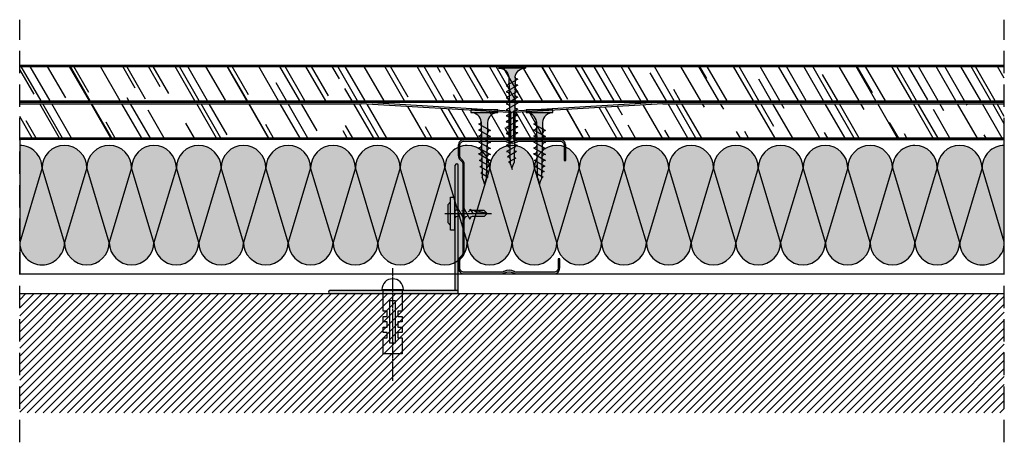
# Model space of a CAD drawing. Units: millimetres. Extents: x 284 to 614, y 1153 to 1295.
import ezdxf
from ezdxf.xclip import XClip

# ---------------------------------------------------------------- set-up
doc = ezdxf.new("R2010")
doc.units = ezdxf.units.MM
for name, pattern in [('HIDDEN', [0.375, 0.25, -0.125]), ('STRICHPUNKT', [1, 0.5, -0.25, 0, -0.25]), ('TRAZOS', [0.75, 0.5, -0.25])]:
    doc.linetypes.add(name, pattern=pattern)
doc.layers.add('Aislamiento', color=7, linetype='Continuous', lineweight=9, true_color=0xa7a8aa)
for name, color, linetype in [('Aislante', 51, 'Continuous'), ('B Estanca', 253, 'Continuous'), ('Eje', 7, 'HIDDEN'), ('Lineas Aux', 2, 'STRICHPUNKT'), ('Montantes', 7, 'Continuous'), ('Placas', 5, 'Continuous'), ('Tornillos', 1, 'Continuous')]:
    doc.layers.add(name, color=color, linetype=linetype)
pattern_1 = [(120, (0, 474.145), (-22.47167, 16.06207), [171.45, -22.86, 57.15, -11.43]), (120, (-12.55, 484.453), (-7.45023, -17.49962), [34.29, -3.7719, 68.58, -8.5725]), (120, (-11.271, 474.237), (-36.35011, 47.644036), [91.44, -16.002, 45.72, -11.43])]

# ---------------------------------------------------------------- blocks, each defined once
blk = doc.blocks.new('M-48N')
blk.add_lwpolyline([(1.73, 2.85, 0.137033), (2.51, 2.64), (16, 2.64, 0.414214), (17.5, 4.14), (17.5, 9.14), (18, 9.14), (18, 4.14, -0.414214), (16, 2.14), (2.51, 2.14, -0.137033), (1.47, 2.43, 0.27931), (-1.47, 2.43, -0.137033), (-2.51, 2.14), (-16, 2.14, -0.414214), (-18, 4.14), (-18, 7.48, -0.198912), (-17.41, 8.9), (-16.94, 9.37, 0.198912), (-16.5, 10.43), (-16.5, 24.64), (-16.5, 40.02, 0.198912), (-16.94, 41.08), (-17.41, 41.55, -0.198912), (-18, 42.96), (-18, 45.14, -0.414214), (-16, 47.14), (-3.51, 47.14, -0.137033), (-2.47, 46.85, 0.27931), (0.47, 46.85, -0.137033), (1.51, 47.14), (14, 47.14, -0.414214), (16, 45.14), (16, 42.14), (15.5, 42.14), (15.5, 45.14, 0.414214), (14, 46.64), (1.51, 46.64, 0.137033), (0.73, 46.42, -0.27931), (-2.73, 46.42, 0.137033), (-3.51, 46.64), (-16, 46.64, 0.414214), (-17.5, 45.14), (-17.5, 42.96, 0.198912), (-17.06, 41.9), (-16.59, 41.43, -0.198912), (-16, 40.02), (-16, 24.64), (-16, 10.43, -0.198912), (-16.59, 9.02), (-17.06, 8.55, 0.198912), (-17.5, 7.48), (-17.5, 4.14, 0.414214), (-16, 2.64), (-2.51, 2.64, 0.137033), (-1.73, 2.85, -0.27931)], format="xyb", close=True)
blk = doc.blocks.new('A$C75204FBC')
at = {"layer": 'Montantes'}
blk.add_hatch(color=256, dxfattribs=at).paths.add_polyline_path([(12.89, -30.79, -0.414214), (11.39, -29.29), (11.39, -27.12, -0.198912), (11.83, -26.06), (12.3, -25.58, 0.198912), (12.89, -24.17), (12.89, -8.79), (12.89, 5.41, 0.198912), (12.3, 6.83), (11.83, 7.3, -0.198912), (11.39, 8.36), (11.39, 11.71, -0.414214), (12.89, 13.21), (26.38, 13.21, -0.137033), (27.16, 12.99, 0.27931), (30.62, 12.99, -0.137033), (31.39, 13.21), (44.89, 13.21, -0.414214), (46.39, 11.71), (46.39, 6.71), (46.89, 6.71), (46.89, 11.71, 0.414214), (44.89, 13.71), (31.39, 13.71, 0.137033), (30.36, 13.42, -0.27931), (27.42, 13.42, 0.137033), (26.38, 13.71), (12.89, 13.71, 0.414214), (10.89, 11.71), (10.89, 8.36, 0.198912), (11.47, 6.95), (11.95, 6.47, -0.198912), (12.39, 5.41), (12.39, -8.79), (12.39, -24.17, -0.198912), (11.95, -25.23), (11.47, -25.7, 0.198912), (10.89, -27.12), (10.89, -29.29, 0.414214), (12.89, -31.29), (25.38, -31.29, 0.137033), (26.42, -31, -0.27931), (29.36, -31, 0.137033), (30.39, -31.29), (42.89, -31.29, 0.414214), (44.89, -29.29), (44.89, -26.29), (44.39, -26.29), (44.39, -29.29, -0.414214), (42.89, -30.79), (30.39, -30.79, -0.137033), (29.62, -30.57, 0.27931), (26.16, -30.57, -0.137033), (25.38, -30.79)])
at = {"layer": 'Montantes', "xscale": -1, "rotation": 180}
blk.add_blockref('M-48N', (28.89, 15.85), dxfattribs=at)
blk = doc.blocks.new('A$C51B722A6')
blk.add_blockref('A$C75204FBC', (-10.89, 31.29))
blk = doc.blocks.new('A$C1F0179A0')
h = blk.add_hatch(color=254)
h.paths.add_polyline_path([(1, 9), (0, 9), (0, 4.5), (1, 4.5)])
h.paths.add_polyline_path([(1, 4.5), (0, 4.5), (0, 0), (1, 0)])
h.paths.add_polyline_path([(6.43, 5.5), (5.86, 5.51), (4.25, 5.51, -0.393479), (1, 9), (1, 4.5), (5.87, 4.5)])
h.paths.add_polyline_path([(5.87, 4.5), (1, 4.5), (1, 0, -0.372324), (3.99, 3.46, -0.073003), (4.12, 3.46), (5.3, 3.48)])
h.paths.add_polyline_path([(5.3, 3.48), (4.12, 3.46, -0.073003), (4.25, 3.43, -0.329949), (4.75, 2.5)], flags=17)
h.paths.add_polyline_path([(7.87, 4.5), (5.87, 4.5), (5.3, 3.48), (7.32, 3.51)])
h.paths.add_polyline_path([(7.32, 3.51), (6.05, 3.49, -0.398722), (6.75, 2.5)])
h.paths.add_polyline_path([(8.41, 5.45), (6.43, 5.5), (5.87, 4.5), (7.87, 4.5)])
h.paths.add_polyline_path([(7, 6.5), (6.43, 5.5), (8, 5.46, -0.405914)])
h.paths.add_polyline_path([(6.73, 6.02, -0.270955), (5.86, 5.51), (6.43, 5.5)])
h.paths.add_polyline_path([(9, 6.5), (8.41, 5.45), (10, 5.41, -0.396703)])
h.paths.add_polyline_path([(10.38, 5.4), (8.41, 5.45), (7.87, 4.5), (9.87, 4.5)])
h.paths.add_polyline_path([(9.87, 4.5), (7.87, 4.5), (7.32, 3.51), (9.34, 3.54)])
h.paths.add_polyline_path([(9.34, 3.54), (8, 3.52, -0.408487), (8.75, 2.5)])
h.paths.add_polyline_path([(11.35, 3.57), (10, 3.55, -0.400681), (10.75, 2.5)])
h.paths.add_polyline_path([(11.87, 4.5), (9.87, 4.5), (9.34, 3.54), (11.35, 3.57)])
h.paths.add_polyline_path([(12.36, 5.36), (10.38, 5.4), (9.87, 4.5), (11.87, 4.5)])
h.paths.add_polyline_path([(11, 6.5), (10.38, 5.4), (12, 5.36, -0.387716)])
h.paths.add_polyline_path([(13, 6.5), (12.36, 5.36), (14, 5.32, -0.378963)])
h.paths.add_polyline_path([(14.33, 5.31), (12.36, 5.36), (11.87, 4.5), (13.87, 4.5)])
h.paths.add_polyline_path([(13.87, 4.5), (11.87, 4.5), (11.35, 3.57), (13.37, 3.6)])
h.paths.add_polyline_path([(13.37, 3.6), (12, 3.58, -0.393099), (12.75, 2.5)])
h.paths.add_polyline_path([(15.39, 3.63), (14, 3.61, -0.385737), (14.75, 2.5)])
h.paths.add_polyline_path([(15.87, 4.5), (13.87, 4.5), (13.37, 3.6), (15.39, 3.63)])
h.paths.add_polyline_path([(16.3, 5.26), (14.33, 5.31), (13.87, 4.5), (15.87, 4.5)])
h.paths.add_polyline_path([(15, 6.5), (14.33, 5.31), (15.99, 5.27, -0.370449)])
h.paths.add_polyline_path([(17, 6.5), (16.3, 5.26), (17.99, 5.22, -0.362179)])
h.paths.add_polyline_path([(18.36, 5.22), (16.3, 5.26), (15.87, 4.5), (17.95, 4.5)])
h.paths.add_polyline_path([(17.95, 4.5), (15.87, 4.5), (15.39, 3.63), (17.48, 3.66)])
h.paths.add_polyline_path([(17.48, 3.66), (16.26, 3.65, -0.400678), (16.94, 2.7)])
h.paths.add_polyline_path([(19.88, 4.5), (17.95, 4.5), (17.48, 3.66), (19.43, 3.69)])
h.paths.add_polyline_path([(20.26, 5.17), (18.36, 5.22), (17.95, 4.5), (19.88, 4.5)])
h.paths.add_polyline_path([(18.97, 6.3), (18.36, 5.22), (19.86, 5.18, -0.367461)])
h.paths.add_polyline_path([(19.43, 3.69), (18.47, 3.68, -0.440331), (19.04, 2.99)])
h.paths.add_polyline_path([(21.89, 4.5), (19.88, 4.5), (19.43, 3.69), (20.73, 3.71, -0.056899), (20.83, 3.72), (21.46, 3.72)])
h.paths.add_polyline_path([(22.24, 5.12), (20.26, 5.17), (19.88, 4.5), (21.89, 4.5)])
h.paths.add_polyline_path([(20.74, 6.02), (20.26, 5.17), (21.49, 5.14, -0.383158)])
h.paths.add_polyline_path([(22.58, 5.72), (22.24, 5.12), (23.16, 5.1, -0.400517)])
h.paths.add_polyline_path([(23.19, 5.1, -0.011748), (23.16, 5.1), (22.24, 5.12), (21.89, 4.5), (25, 4.5, -0.056649)])
h.paths.add_polyline_path([(25, 4.5), (21.89, 4.5), (21.46, 3.72), (22.63, 3.74, -0.0979)])
h.paths.add_polyline_path([(21.46, 3.72), (20.83, 3.72, -0.422472), (21.19, 3.26)])
for p, q in [((0, 9), (0, 0)), ((1, 9), (0, 9)), ((1, 0), (1, 9)), ((4.25, 5.51), (5.86, 5.51)), ((4.75, 2.5), (7, 6.5)), ((6.75, 2.5), (9, 6.5)), ((8.75, 2.5), (11, 6.5)), ((10.75, 2.5), (13, 6.5)), ((12.75, 2.5), (15, 6.5)), ((14.75, 2.5), (17, 6.5)), ((16.94, 2.7), (18.97, 6.3)), ((19.04, 2.99), (20.74, 6.02)), ((21.19, 3.26), (22.58, 5.72)), ((0, 0), (1, 0))]:
    blk.add_line(p, q)
for points in [[(4.12, 3.46), (22.63, 3.74)], [(5.86, 5.51), (23.19, 5.1)]]:
    blk.add_lwpolyline(points)
for centre, radius, start, end in [((4.5, 9), 3.5, 180, 265.9144), ((4.5, 0), 3.5, 98.314, 180), ((4.06, 3.02), 0.45, 64.9109, 98.314), ((3.87, 2.63), 0.884, 351.8699, 64.9109), ((5.86, 6.51), 1, 270, 330.6422), ((5.87, 2.63), 0.884, 351.8699, 78.8228), ((8.04, 6.49), 1.04, 179.6237, 267.9955), ((7.85, 2.63), 0.905, 351.8576, 80.7351), ((10.08, 6.49), 1.08, 179.2401, 265.7936), ((9.82, 2.63), 0.936, 351.8509, 79.191), ((12.12, 6.48), 1.12, 178.8979, 263.6663), ((11.79, 2.64), 0.967, 351.8554, 77.6943), ((14.17, 6.47), 1.17, 178.5929, 261.6122), ((13.76, 2.64), 0.999, 351.8696, 76.2435), ((16.21, 6.46), 1.21, 178.3213, 259.6298), ((16.11, 2.82), 0.843, 351.8509, 79.1906), ((18.26, 6.46), 1.26, 178.0798, 257.7171), ((18.44, 3.08), 0.603, 352.0107, 87.0721), ((20.08, 6.27), 1.11, 178.2316, 258.9372), ((20.79, 3.31), 0.41, 352.7402, 97.3772), ((21.6, 6), 0.865, 178.7357, 262.5946), ((23.19, 5.72), 0.615, 180, 270), ((25.73, -1.88), 6.42, 96.5373, 118.9032), ((26.74, 12.75), 8.43, 245.1098, 258.079)]:
    blk.add_arc(centre, radius, start, end)
blk = doc.blocks.new('A$C17BC34FF')
h = blk.add_hatch(color=254)
h.paths.add_polyline_path([(1, 9), (0, 9), (0, 4.5), (1, 4.5)])
h.paths.add_polyline_path([(1, 4.5), (0, 4.5), (0, 0), (1, 0)])
h.paths.add_polyline_path([(6.42, 5.48), (4.25, 5.51, -0.393479), (1, 9), (1, 4.5), (5.87, 4.5)])
h.paths.add_polyline_path([(5.87, 4.5), (1, 4.5), (1, 0, -0.372324), (3.99, 3.46, -0.073003), (4.12, 3.46), (5.3, 3.47)])
h.paths.add_polyline_path([(5.3, 3.47), (4.12, 3.46, -0.073003), (4.25, 3.43, -0.329949), (4.75, 2.5)], flags=17)
h.paths.add_polyline_path([(7.87, 4.5), (5.87, 4.5), (5.3, 3.47), (7.31, 3.49)])
h.paths.add_polyline_path([(8.41, 5.45), (6.42, 5.48), (5.87, 4.5), (7.87, 4.5)])
h.paths.add_polyline_path([(6.72, 5.99, -0.260297), (5.86, 5.49), (6.42, 5.48)])
h.paths.add_polyline_path([(7, 6.5), (6.73, 6.02, -0.006863), (6.72, 5.99), (6.42, 5.48), (7.71, 5.46, -0.315762)])
h.paths.add_polyline_path([(7.31, 3.49), (6.09, 3.48, -0.384177), (6.75, 2.5)])
h.paths.add_polyline_path([(9.87, 4.5), (7.87, 4.5), (7.31, 3.49), (9.32, 3.51)])
h.paths.add_polyline_path([(10.39, 5.42), (8.41, 5.45), (7.87, 4.5), (9.87, 4.5)])
h.paths.add_polyline_path([(9, 6.5), (8.41, 5.45), (9.89, 5.43, -0.36714)])
h.paths.add_polyline_path([(9.32, 3.51), (7.99, 3.5, -0.416647), (8.75, 2.5)])
h.paths.add_polyline_path([(11.87, 4.5), (9.87, 4.5), (9.32, 3.51), (11.33, 3.53)])
h.paths.add_polyline_path([(12.37, 5.39), (10.39, 5.42), (9.87, 4.5), (11.87, 4.5)])
h.paths.add_polyline_path([(11, 6.5), (10.39, 5.42), (12, 5.39, -0.393324)])
h.paths.add_polyline_path([(11.33, 3.53), (10, 3.52, -0.406776), (10.75, 2.5)])
h.paths.add_polyline_path([(13, 6.5), (12.37, 5.39), (14, 5.36, -0.387716)])
h.paths.add_polyline_path([(14.36, 5.36), (14, 5.36), (12.37, 5.39), (11.87, 4.5), (13.87, 4.5)])
h.paths.add_polyline_path([(13.87, 4.5), (11.87, 4.5), (11.33, 3.53), (13.34, 3.55)])
h.paths.add_polyline_path([(13.34, 3.55), (12.05, 3.54, -0.385965), (12.75, 2.5)])
h.paths.add_polyline_path([(15.87, 4.5), (13.87, 4.5), (13.34, 3.55), (15.35, 3.57)])
h.paths.add_polyline_path([(16.36, 5.36), (14.36, 5.36), (13.87, 4.5), (15.87, 4.5)])
h.paths.add_polyline_path([(15, 6.5), (14.36, 5.36), (16, 5.36, -0.387716)])
h.paths.add_polyline_path([(15.35, 3.57), (14, 3.56, -0.398663), (14.75, 2.5)])
h.paths.add_polyline_path([(17.87, 4.5), (15.87, 4.5), (15.35, 3.57), (17.36, 3.59)])
h.paths.add_polyline_path([(18.36, 5.36), (18, 5.36), (16.36, 5.36), (15.87, 4.5), (17.87, 4.5)])
h.paths.add_polyline_path([(17, 6.5), (16.36, 5.36), (18, 5.36, -0.387716)])
h.paths.add_polyline_path([(17.36, 3.59), (16.05, 3.58, -0.376137), (16.75, 2.5)])
h.paths.add_polyline_path([(19.87, 4.5), (17.87, 4.5), (17.36, 3.59), (19.38, 3.61)])
h.paths.add_polyline_path([(20.34, 5.33), (18.36, 5.36), (17.87, 4.5), (19.87, 4.5)])
h.paths.add_polyline_path([(19, 6.5), (18.36, 5.36), (20, 5.33, -0.381784)])
h.paths.add_polyline_path([(19.38, 3.61), (18, 3.6, -0.38897), (18.75, 2.5)])
h.paths.add_polyline_path([(21.87, 4.5), (19.87, 4.5), (19.38, 3.61), (21.39, 3.63)])
h.paths.add_polyline_path([(22.32, 5.3), (20.34, 5.33), (19.87, 4.5), (21.87, 4.5)])
h.paths.add_polyline_path([(21, 6.5), (20.34, 5.33), (22, 5.3, -0.376083)])
h.paths.add_polyline_path([(21.39, 3.63), (20, 3.62, -0.384234), (20.75, 2.5)])
h.paths.add_polyline_path([(23.87, 4.5), (21.87, 4.5), (21.39, 3.63), (23.4, 3.65)])
h.paths.add_polyline_path([(24.31, 5.27), (22.32, 5.3), (21.87, 4.5), (23.87, 4.5)])
h.paths.add_polyline_path([(23, 6.5), (22.32, 5.3), (23.99, 5.27, -0.370486)])
h.paths.add_polyline_path([(23.4, 3.65), (22, 3.64, -0.379589), (22.75, 2.5)])
h.paths.add_polyline_path([(25.87, 4.5), (23.87, 4.5), (23.4, 3.65), (25.41, 3.67)])
h.paths.add_polyline_path([(26.29, 5.24), (24.31, 5.27), (23.87, 4.5), (25.87, 4.5)])
h.paths.add_polyline_path([(25, 6.5), (24.31, 5.27), (25.99, 5.24, -0.364994)])
h.paths.add_polyline_path([(25.41, 3.67), (24, 3.66, -0.375033), (24.75, 2.5)])
h.paths.add_polyline_path([(27.95, 4.5), (25.87, 4.5), (25.41, 3.67), (27.5, 3.69)])
h.paths.add_polyline_path([(28.35, 5.2), (26.29, 5.24), (25.87, 4.5), (27.95, 4.5)])
h.paths.add_polyline_path([(27, 6.5), (26.29, 5.24), (28.08, 5.21, -0.382804)])
h.paths.add_polyline_path([(27.5, 3.69), (26.26, 3.68, -0.391348), (26.94, 2.7)])
h.paths.add_polyline_path([(29.88, 4.5), (27.95, 4.5), (27.5, 3.69), (29.44, 3.71)])
h.paths.add_polyline_path([(30.26, 5.17), (29.86, 5.18), (28.35, 5.2), (27.95, 4.5), (29.88, 4.5)])
h.paths.add_polyline_path([(28.97, 6.3), (28.35, 5.2), (29.86, 5.18, -0.367461)])
h.paths.add_polyline_path([(29.44, 3.71), (28.47, 3.7, -0.431971), (29.04, 2.99)])
h.paths.add_polyline_path([(31.89, 4.5), (29.88, 4.5), (29.44, 3.71), (31.46, 3.73)])
h.paths.add_polyline_path([(32.24, 5.12), (30.26, 5.17), (29.88, 4.5), (31.89, 4.5)])
h.paths.add_polyline_path([(30.74, 6.02), (30.26, 5.17), (31.49, 5.14, -0.383158)])
h.paths.add_polyline_path([(31.46, 3.73), (30.82, 3.72, -0.425673), (31.19, 3.26)])
h.paths.add_polyline_path([(35, 4.5), (31.89, 4.5), (31.46, 3.73), (32.63, 3.74, -0.0979)])
h.paths.add_polyline_path([(33.19, 5.1, -0.011748), (33.16, 5.1), (32.24, 5.12), (31.89, 4.5), (35, 4.5, -0.056649)])
h.paths.add_polyline_path([(32.58, 5.72), (32.24, 5.12), (33.16, 5.1, -0.400517)])
for p, q in [((0, 9), (0, 0)), ((1, 0), (1, 9)), ((4.75, 2.5), (7, 6.5)), ((6.75, 2.5), (9, 6.5)), ((8.75, 2.5), (11, 6.5)), ((10.75, 2.5), (13, 6.5)), ((12.75, 2.5), (15, 6.5)), ((14.75, 2.5), (17, 6.5)), ((16.75, 2.5), (19, 6.5)), ((18.75, 2.5), (21, 6.5)), ((20.75, 2.5), (23, 6.5)), ((22.75, 2.5), (25, 6.5)), ((24.75, 2.5), (27, 6.5)), ((26.94, 2.7), (28.97, 6.3)), ((29.04, 2.99), (30.74, 6.02)), ((31.19, 3.26), (32.58, 5.72)), ((0, 0), (1, 0))]:
    blk.add_line(p, q)
for points in [[(4.12, 3.46), (32.63, 3.74)], [(4.25, 5.51), (14, 5.36), (18, 5.36), (29.86, 5.18), (33.16, 5.1)]]:
    blk.add_lwpolyline(points)
for centre, radius, start, end in [((4.5, 9), 3.5, 180, 265.9144), ((4.5, 0), 3.5, 98.314, 180), ((4.06, 3.02), 0.45, 64.9109, 98.314), ((3.87, 2.63), 0.884, 351.8699, 64.9109), ((5.83, 6.51), 1.02, 271.4952, 331.4287), ((5.87, 2.63), 0.884, 351.8699, 75.9324), ((8.1, 6.49), 1.1, 179.3506, 249.4471), ((7.87, 2.63), 0.884, 351.8699, 82.3456), ((10.08, 6.49), 1.08, 179.2401, 259.881), ((9.85, 2.63), 0.905, 351.8576, 80.3988), ((12.09, 6.48), 1.09, 179.1159, 264.9995), ((11.82, 2.63), 0.935, 351.8729, 76.2922), ((14.12, 6.48), 1.12, 178.8979, 263.6663), ((13.82, 2.63), 0.944, 351.8403, 78.7817), ((16.12, 6.48), 1.12, 178.8979, 263.6663), ((15.78, 2.64), 0.978, 351.8952, 74.3476), ((18.12, 6.48), 1.12, 178.8979, 263.6663), ((17.77, 2.64), 0.985, 351.841, 76.8592), ((20.15, 6.47), 1.15, 178.7193, 262.3035), ((19.75, 2.64), 1.01, 351.8557, 75.9296), ((22.18, 6.47), 1.18, 178.5224, 260.964), ((21.73, 2.65), 1.03, 351.8738, 75.0187), ((24.21, 6.46), 1.21, 178.3399, 259.6557), ((23.71, 2.65), 1.05, 351.8952, 74.126), ((26.25, 6.46), 1.25, 178.1709, 258.3779), ((26.07, 2.82), 0.878, 351.8476, 77.3387), ((28.26, 6.46), 1.26, 178.0798, 261.8681), ((28.42, 3.08), 0.622, 351.9407, 85.3925), ((30.08, 6.27), 1.11, 178.2316, 258.9372), ((31.6, 6), 0.865, 178.7357, 262.5946), ((30.78, 3.31), 0.417, 352.6244, 84.857), ((33.19, 5.72), 0.615, 180, 270), ((35.73, -1.88), 6.42, 96.5373, 118.9032), ((36.74, 12.75), 8.43, 245.1098, 258.079)]:
    blk.add_arc(centre, radius, start, end)
blk = doc.blocks.new('A$C490B5B94')
at = {"layer": 'B Estanca'}
for p, q in [((7.5, 142.5), (32.5, 150)), ((32.5, 135), (7.5, 142.5)), ((32.5, 135), (7.5, 127.5)), ((7.5, 127.5), (32.5, 120)), ((32.5, 120), (7.5, 112.5)), ((7.5, 112.5), (32.5, 105)), ((32.5, 105), (7.5, 97.5)), ((7.5, 97.5), (32.5, 90)), ((32.5, 90), (7.5, 82.5)), ((7.5, 82.5), (32.5, 75)), ((32.5, 75), (7.5, 67.5)), ((7.5, 67.5), (32.5, 60)), ((32.5, 60), (7.5, 52.5)), ((7.5, 52.5), (32.5, 45)), ((32.5, 45), (7.5, 37.5)), ((7.5, 37.5), (32.5, 30)), ((32.5, 30), (7.5, 22.5)), ((7.5, 22.5), (32.5, 15)), ((32.5, 15), (7.5, 7.5)), ((7.5, 7.5), (32.5, 0))]:
    blk.add_line(p, q, dxfattribs=at)
for centre, start, end in [((7.5, 150), 180, 270), ((32.5, 142.5), 270, 90), ((7.5, 135), 90, 270), ((32.5, 127.5), 270, 90), ((7.5, 120), 90, 270), ((32.5, 112.5), 270, 90), ((7.5, 105), 90, 270), ((32.5, 97.5), 270, 90), ((7.5, 90), 90, 270), ((32.5, 82.5), 270, 90), ((7.5, 75), 90, 270), ((32.5, 67.5), 270, 90), ((7.5, 60), 90, 270), ((32.5, 52.5), 270, 90), ((7.5, 45), 90, 270), ((32.5, 37.5), 270, 90), ((7.5, 30), 90, 270), ((32.5, 22.5), 270, 90), ((7.5, 15), 90, 270), ((32.5, 7.5), 270, 90), ((7.5, 0), 90, 180)]:
    blk.add_arc(centre, 7.5, start, end, dxfattribs=at)
blk = doc.blocks.new('A$C313A4C87')
at = {"layer": 'Aislamiento', "true_color": 0xf8f6b0, "transparency": 33554559}
h = blk.add_hatch(color=51, dxfattribs=at)
h.dxf.hatch_style = 1
h.paths.add_polyline_path([(32.5, 150), (0, 150, 0.414214), (7.5, 142.5)])
h.paths.add_polyline_path([(32.5, 150), (7.5, 142.5), (32.5, 135, 1)])
h.paths.add_polyline_path([(32.5, 135), (7.5, 142.5, 1), (7.5, 127.5)])
h.paths.add_polyline_path([(32.5, 135), (7.5, 127.5), (32.5, 120, 1)])
h.paths.add_polyline_path([(7.5, 127.5, 1), (7.5, 112.5), (32.5, 120)])
h.paths.add_polyline_path([(32.5, 120), (7.5, 112.5), (32.5, 105, 1)])
h.paths.add_polyline_path([(32.5, 105), (7.5, 112.5, 1), (7.5, 97.5)])
h.paths.add_polyline_path([(32.5, 105), (7.5, 97.5), (32.5, 90, 1)])
h.paths.add_polyline_path([(32.5, 90), (7.5, 97.5, 1), (7.5, 82.5)])
h.paths.add_polyline_path([(32.5, 90), (7.5, 82.5), (32.5, 75, 1)])
h.paths.add_polyline_path([(7.5, 82.5, 1), (7.5, 67.5), (32.5, 75)])
h.paths.add_polyline_path([(32.5, 75), (7.5, 67.5), (32.5, 60, 1)])
h.paths.add_polyline_path([(7.5, 67.5, 1), (7.5, 52.5), (32.5, 60)])
h.paths.add_polyline_path([(32.5, 60), (7.5, 52.5), (32.5, 45, 1)])
h.paths.add_polyline_path([(32.5, 45), (7.5, 52.5, 1), (7.5, 37.5)])
h.paths.add_polyline_path([(32.5, 45), (7.5, 37.5), (32.5, 30, 1)])
h.paths.add_polyline_path([(32.5, 30), (7.5, 37.5, 1), (7.5, 22.5)])
h.paths.add_polyline_path([(32.5, 30), (7.5, 22.5), (32.5, 15, 1)])
h.paths.add_polyline_path([(7.5, 22.5, 1), (7.5, 7.5), (32.5, 15)])
h.paths.add_polyline_path([(32.5, 15), (7.5, 7.5), (32.5, 0, 1)])
h.paths.add_polyline_path([(7.5, 7.5, 0.414214), (0, 0), (32.5, 0)])
h = blk.add_hatch(color=51, dxfattribs=at)
h.dxf.hatch_style = 1
h.paths.add_polyline_path([(32.5, 0), (0, 0, 0.414214), (7.5, -7.5)])
h.paths.add_polyline_path([(32.5, 0), (7.5, -7.5), (32.5, -15, 1)])
h.paths.add_polyline_path([(32.5, -15), (7.5, -7.5, 1), (7.5, -22.5)])
h.paths.add_polyline_path([(32.5, -15), (7.5, -22.5), (32.5, -30, 1)])
h.paths.add_polyline_path([(7.5, -22.5, 1), (7.5, -37.5), (32.5, -30)])
h.paths.add_polyline_path([(32.5, -30), (7.5, -37.5), (32.5, -45, 1)])
h.paths.add_polyline_path([(32.5, -45), (7.5, -37.5, 1), (7.5, -52.5)])
h.paths.add_polyline_path([(32.5, -45), (7.5, -52.5), (32.5, -60, 1)])
h.paths.add_polyline_path([(32.5, -60), (7.5, -52.5, 1), (7.5, -67.5)])
h.paths.add_polyline_path([(32.5, -60), (7.5, -67.5), (32.5, -75, 1)])
h.paths.add_polyline_path([(7.5, -67.5, 1), (7.5, -82.5), (32.5, -75)])
h.paths.add_polyline_path([(32.5, -75), (7.5, -82.5), (32.5, -90, 1)])
h.paths.add_polyline_path([(7.5, -82.5, 1), (7.5, -97.5), (32.5, -90)])
h.paths.add_polyline_path([(32.5, -90), (7.5, -97.5), (32.5, -105, 1)])
h.paths.add_polyline_path([(32.5, -105), (7.5, -97.5, 1), (7.5, -112.5)])
h.paths.add_polyline_path([(32.5, -105), (7.5, -112.5), (32.5, -120, 1)])
h.paths.add_polyline_path([(32.5, -120), (7.5, -112.5, 1), (7.5, -127.5)])
h.paths.add_polyline_path([(32.5, -120), (7.5, -127.5), (32.5, -135, 1)])
h.paths.add_polyline_path([(7.5, -127.5, 1), (7.5, -142.5), (32.5, -135)])
h.paths.add_polyline_path([(32.5, -135), (7.5, -142.5), (32.5, -150, 1)])
h.paths.add_polyline_path([(7.5, -142.5, 0.414214), (0, -150), (32.5, -150)])
h = blk.add_hatch(color=51, dxfattribs=at)
h.dxf.hatch_style = 1
h.paths.add_polyline_path([(32.5, -150), (0, -150, 0.414214), (7.5, -157.5)])
h.paths.add_polyline_path([(32.5, -150), (7.5, -157.5), (32.5, -165, 1)])
h.paths.add_polyline_path([(32.5, -165), (7.5, -157.5, 1), (7.5, -172.5)])
h.paths.add_polyline_path([(32.5, -165), (7.5, -172.5), (32.5, -180, 1)])
h.paths.add_polyline_path([(7.5, -172.5, 1), (7.5, -187.5), (32.5, -180)])
h.paths.add_polyline_path([(32.5, -180), (7.5, -187.5), (32.5, -195, 1)])
h.paths.add_polyline_path([(32.5, -195), (7.5, -187.5, 1), (7.5, -202.5)])
h.paths.add_polyline_path([(32.5, -195), (7.5, -202.5), (32.5, -210, 1)])
h.paths.add_polyline_path([(32.5, -210), (7.5, -202.5, 1), (7.5, -217.5)])
h.paths.add_polyline_path([(32.5, -210), (7.5, -217.5), (32.5, -225, 1)])
h.paths.add_polyline_path([(7.5, -217.5, 1), (7.5, -232.5), (32.5, -225)])
h.paths.add_polyline_path([(32.5, -225), (7.5, -232.5), (32.5, -240, 1)])
h.paths.add_polyline_path([(7.5, -232.5, 1), (7.5, -247.5), (32.5, -240)])
h.paths.add_polyline_path([(32.5, -240), (7.5, -247.5), (32.5, -255, 1)])
h.paths.add_polyline_path([(32.5, -255), (7.5, -247.5, 1), (7.5, -262.5)])
h.paths.add_polyline_path([(32.5, -255), (7.5, -262.5), (32.5, -270, 1)])
h.paths.add_polyline_path([(32.5, -270), (7.5, -262.5, 1), (7.5, -277.5)])
h.paths.add_polyline_path([(32.5, -270), (7.5, -277.5), (32.5, -285, 1)])
h.paths.add_polyline_path([(7.5, -277.5, 1), (7.5, -292.5), (32.5, -285)])
h.paths.add_polyline_path([(32.5, -285), (7.5, -292.5), (32.5, -300, 1)])
h.paths.add_polyline_path([(7.5, -292.5, 0.414214), (0, -300), (32.5, -300)])
at = {"layer": 'B Estanca'}
for p in [(0, 0), (0, -150), (0, -300)]:
    blk.add_blockref('A$C490B5B94', p, dxfattribs=at)
blk = doc.blocks.new('TACO1')
at = {"flags": 128}
blk.add_lwpolyline([(0, -3.6), (0, 3.6, -1)], format="xyb", close=True, dxfattribs=at)
blk.add_lwpolyline([(0, 3.15), (-7.2, 3.15), (-7.2, 1.8), (-9, 1.8), (-9, 3.15), (-10.8, 3.15), (-10.8, 1.8), (-12.6, 1.8), (-12.6, 3.15), (-14.4, 3.15), (-14.4, 1.8), (-16.2, 1.8), (-16.2, 3.15), (-21.6, 3.15), (-21.6, -3.15), (-16.2, -3.15), (-16.2, -1.8), (-14.4, -1.8), (-14.4, -3.15), (-12.6, -3.15), (-12.6, -1.8), (-10.8, -1.8), (-10.8, -3.15), (-9, -3.15), (-9, -1.8), (-7.2, -1.8), (-7.2, -3.15), (0, -3.15)], dxfattribs=at)
blk.add_lwpolyline([(-3.62, 0), (-3.62, 0.89), (-18.03, 0.89), (-18.03, 0), (-18.03, -0.89), (-3.62, -0.89)], close=True, dxfattribs=at)
at = {"layer": 'Eje'}
blk.add_line((7.2, 0), (-30.6, 0), dxfattribs=at)
blk = doc.blocks.new('A$C743054BC')
at = {"layer": 'Tornillos', "xscale": -1, "rotation": 90}
blk.add_blockref('TACO1', (3.6, 7.2), dxfattribs=at)
blk = doc.blocks.new('TRPF95')
for p, q in [((2603.6, 1299.65), (2603.6, 1300.9)), ((2603.6, 1300.9), (2614.6, 1300.9)), ((2606.1, 1301.9), (2605.1, 1300.9)), ((2612.1, 1301.9), (2606.1, 1301.9)), ((2609.1, 1302.9), (2609.1, 1287.17)), ((2613.1, 1300.9), (2612.1, 1301.9)), ((2614.6, 1300.9), (2614.6, 1299.65)), ((2614.6, 1299.65), (2603.6, 1299.65)), ((2611.1, 1298.65), (2607.1, 1296.4)), ((2610.9, 1296.46), (2607.3, 1294.44)), ((2608.1, 1289.65), (2608.1, 1293.65)), ((2610.61, 1294.37), (2609.1, 1293.52)), ((2610.1, 1289.65), (2610.1, 1294.08)), ((2609.1, 1288.65), (2610.1, 1292.9)), ((2609.5, 1292.15), (2609.1, 1288.65)), ((2610.1, 1292.9), (2609.5, 1292.15)), ((2609.1, 1288.65), (2608.1, 1289.65)), ((2609.1, 1288.65), (2610.1, 1289.65))]:
    blk.add_line(p, q)
for centre, radius, start, end in [((2607.1, 1298.65), 1, 0, 90), ((2610.79, 1297.25), 0.796, 188.1301, 278.1301), ((2610.98, 1299.53), 0.884, 188.1301, 278.1301), ((2607.1, 1295.4), 1, 0, 90), ((2607.36, 1293.7), 0.741, 356.5551, 94.8605), ((2610.51, 1295.03), 0.668, 188.1301, 278.1301)]:
    blk.add_arc(centre, radius, start, end)

msp = doc.modelspace()

# ---------------------------------------------------------------- hatches: boundary and pattern name
h = msp.add_hatch()
h.set_pattern_fill('ANSI31', color=256, scale=0.6, style=0)
h.set_pattern_definition([(45, (-6919.2284, 2934.0282), (-1.3470384, 1.3470384), [])])
h.paths.add_polyline_path([(613.94, 1163.1), (613.94, 1203.1), (283.99, 1203.1), (283.99, 1163.1)])
at = {"layer": 'Montantes'}
h = msp.add_hatch(color=256, dxfattribs=at)
h.dxf.hatch_style = 1
h.paths.add_polyline_path([(430.97, 1246.1, 1), (429.97, 1246.1), (429.97, 1204.1), (387.97, 1204.1, 1), (387.97, 1203.1), (430.97, 1203.1)])
at = {"layer": 'Placas'}
h = msp.add_hatch(dxfattribs=at)
h.set_pattern_fill('AR-RROOF', color=253, scale=0.45, angle=120, style=0)
h.set_pattern_definition(pattern_1)
h.paths.add_polyline_path([(613.94, 1267.72), (613.94, 1279.22), (283.99, 1279.22), (283.99, 1267.72)])
h = msp.add_hatch(dxfattribs=at)
h.set_pattern_fill('AR-RROOF', color=253, scale=0.45, angle=120, style=0)
h.set_pattern_definition(pattern_1)
h.paths.add_polyline_path([(283.99, 1266.72), (283.99, 1255.22), (447.96, 1255.22), (447.96, 1263.75), (398.44, 1266.72)])
h.paths.add_polyline_path([(613.94, 1255.22), (613.94, 1266.72), (499.47, 1266.72), (449.96, 1263.75), (449.96, 1255.22)])

# ---------------------------------------------------------------- linework, layer by layer
msp.add_line((283.99, 1203.1), (613.94, 1203.1))
at = {"layer": 'Lineas Aux', "linetype": 'TRAZOS', "ltscale": 15}
for p, q in [((283.99, 1153.22), (283.99, 1294.92)), ((613.94, 1153.22), (613.94, 1294.92))]:
    msp.add_line(p, q, dxfattribs=at)
at = {"layer": 'Montantes'}
for p, q in [((429.97, 1204.1), (429.97, 1246.1)), ((430.97, 1203.1), (430.97, 1246.1)), ((430.97, 1204.1), (387.97, 1204.1)), ((429.97, 1204.1), (387.97, 1204.1))]:
    msp.add_line(p, q, dxfattribs=at)
for centre, start, end in [((430.47, 1246.1), 0, 180), ((387.97, 1203.6), 90, 270)]:
    msp.add_arc(centre, 0.5, start, end, dxfattribs=at)
at = {"layer": 'Placas'}
for p, q in [((283.99, 1279.72), (613.94, 1279.72)), ((283.99, 1279.22), (613.94, 1279.22)), ((283.99, 1267.72), (613.94, 1267.72)), ((283.99, 1267.22), (613.94, 1267.22)), ((448.46, 1264.22), (398.46, 1267.22)), ((499.46, 1267.22), (449.46, 1264.22)), ((283.99, 1266.72), (398.44, 1266.72)), ((447.96, 1263.75), (398.44, 1266.72)), ((447.96, 1263.75), (447.96, 1255.22)), ((448.46, 1264.22), (448.46, 1254.72)), ((449.46, 1264.22), (449.46, 1254.72)), ((499.47, 1266.72), (449.96, 1263.75)), ((449.96, 1263.75), (449.96, 1255.22)), ((499.47, 1266.72), (613.94, 1266.72)), ((447.96, 1255.22), (283.99, 1255.22)), ((448.46, 1254.72), (283.99, 1254.72)), ((449.46, 1254.72), (613.94, 1254.72)), ((449.96, 1255.22), (613.94, 1255.22))]:
    msp.add_line(p, q, dxfattribs=at)

# ---------------------------------------------------------------- block references
at = {"rotation": 180}
msp.add_blockref('A$C743054BC', (412.56, 1211.64), dxfattribs=at)
at = {"layer": 'Aislante'}
ref = msp.add_blockref('A$C313A4C87', (583.99, 1252.74), dxfattribs=dict(at, rotation=270))
XClip(ref).set_block_clipping_path([(-2.4881750321, -299.9999997077), (43.0118249679, 29.9566599954)])
at = {"layer": 'Montantes'}
msp.add_blockref('A$C51B722A6', (430.97, 1209.72), dxfattribs=at)
at = {"layer": 'Tornillos', "xscale": -1, "rotation": 90}
msp.add_blockref('A$C17BC34FF', (453.47, 1279.72), dxfattribs=at)
at = {"layer": 'Tornillos'}
for name, p, rotation in [('A$C1F0179A0', (435.21, 1264.75), 270), ('A$C1F0179A0', (453.7, 1264.75), 270), ('TRPF95', (1729.31, -1379.21), 90)]:
    msp.add_blockref(name, p, dxfattribs=dict(at, rotation=rotation))

doc.saveas('drawing.dxf')
